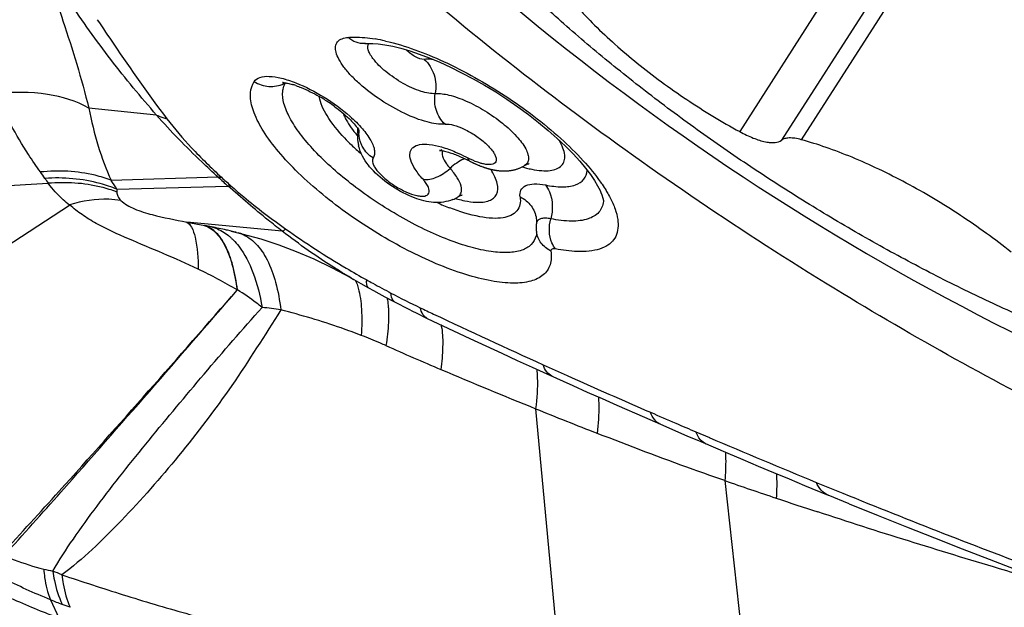
# Model space of a CAD drawing. Units: millimetres. Extents: x 0 to 841, y 0 to 594.
# Drawn here: x 104 to 107, y 184 to 186 of the extents above; entities that cross this region are included whole.
import ezdxf

# ---------------------------------------------------------------- set-up
doc = ezdxf.new("R2010")
doc.units = ezdxf.units.MM
doc.header["$LTSCALE"] = 46.255
for name, color, linetype in [('607087453-000_CL', 7, 'CONTINUOUS'), ('607087776-000_CL', 7, 'CONTINUOUS'), ('RS0834_M4X10_8_CL', 7, 'CONTINUOUS')]:
    doc.layers.add(name, color=color, linetype=linetype)

msp = doc.modelspace()

# ---------------------------------------------------------------- linework, layer by layer
at = {"layer": '607087453-000_CL', "color": 9, "linetype": 'CONTINUOUS'}
for p, q in [((104.9114, 185.723), (104.9098, 185.7229)), ((104.3496, 185.5309), (104.1672, 185.5498)), ((104.5156, 185.3642), (104.2274, 185.3555)), ((104.2428, 185.3319), (104.5413, 185.3402)), ((104.5415, 185.3405), (104.5495, 185.3408)), ((104.2427, 185.3317), (104.2429, 185.3241)), ((104.6875, 185.2189), (104.431, 185.2436)), ((104.431, 185.2436), (104.4791, 185.2343)), ((105.3687, 184.7421), (105.4415, 183.9604)), ((105.7997, 184.6799), (105.8358, 184.6644)), ((105.8774, 184.5488), (105.9503, 183.8819)), ((104.0642, 184.2289), (104.087, 184.1801))]:
    msp.add_line(p, q, dxfattribs=at)
at = {"layer": '607087453-000_CL', "color": 7, "linetype": 'CONTINUOUS'}
for p, q in [((105.0064, 185.7102), (105.0303, 185.7032)), ((105.0827, 185.6846), (105.1109, 185.6728)), ((105.2004, 185.6287), (105.2309, 185.6114)), ((104.8914, 185.4864), (104.8906, 185.4826)), ((104.8906, 185.4826), (104.8906, 185.4825)), ((105.1934, 185.4064), (105.1955, 185.4053)), ((105.1955, 185.4053), (105.1969, 185.4046)), ((105.1969, 185.4046), (105.1983, 185.4039)), ((105.2022, 185.402), (105.204, 185.4012)), ((105.204, 185.4012), (105.2049, 185.4008)), ((105.2093, 185.3988), (105.2121, 185.3976)), ((105.2121, 185.3976), (105.2141, 185.3967)), ((105.2207, 185.394), (105.2226, 185.3933)), ((105.2226, 185.3933), (105.2245, 185.3926)), ((105.2245, 185.3926), (105.2265, 185.3919)), ((103.1356, 185.2936), (104.0585, 185.3476)), ((103.4012, 184.8241), (104.1156, 185.2889)), ((105.5511, 185.299), (105.5511, 185.2988)), ((105.3705, 185.2365), (105.3702, 185.2288)), ((105.3707, 185.2393), (105.3705, 185.2365)), ((105.3706, 185.253), (105.3706, 185.2529)), ((104.5503, 185.2191), (104.5786, 185.2122)), ((105.371, 185.2173), (105.371, 185.2174)), ((105.371, 185.2173), (105.371, 185.2148)), ((104.8213, 185.1209), (104.8706, 185.0944)), ((104.8706, 185.0944), (104.8794, 185.0895)), ((104.8801, 185.089), (104.8794, 185.0895)), ((104.8801, 185.089), (104.8986, 185.0785)), ((104.8986, 185.0785), (104.9198, 185.0667)), ((104.9198, 185.0666), (104.9328, 185.0595)), ((104.9328, 185.0595), (104.9476, 185.0514)), ((104.9476, 185.0514), (104.9637, 185.0427)), ((104.9637, 185.0427), (104.9857, 185.031)), ((104.9857, 185.031), (105.0001, 185.0234)), ((105.0001, 185.0234), (105.017, 185.0146)), ((105.0668, 184.9899), (105.0774, 184.9848)), ((105.0774, 184.9848), (105.1475, 184.9517)), ((105.3593, 184.8537), (105.3985, 184.8359)), ((105.3985, 184.8359), (105.4687, 184.8043)), ((105.6614, 184.7191), (105.7044, 184.7004)), ((105.7044, 184.7004), (105.7754, 184.6696)), ((105.7754, 184.6696), (105.8126, 184.6537)), ((105.8126, 184.6537), (105.8851, 184.6227)), ((106.0921, 184.536), (106.1549, 184.5101)), ((106.2121, 184.4867), (106.1549, 184.5101))]:
    msp.add_line(p, q, dxfattribs=at)
for points in [[(104.9098, 185.7229), (104.9111, 185.723), (104.9198, 185.7234), (104.9307, 185.7233), (104.9454, 185.7222), (104.9637, 185.7196), (104.9844, 185.7156), (105.0064, 185.7102)], [(105.0303, 185.7032), (105.0558, 185.6947), (105.0827, 185.6846)], [(105.1109, 185.6728), (105.14, 185.6596), (105.1699, 185.6448), (105.2004, 185.6287)], [(105.2309, 185.6114), (105.2614, 185.5929), (105.2915, 185.5734), (105.321, 185.5532), (105.3495, 185.5323), (105.3769, 185.5111), (105.4027, 185.4897), (105.4268, 185.4683), (105.4491, 185.4472), (105.4693, 185.4268), (105.4872, 185.4071), (105.5028, 185.3883), (105.5161, 185.3709), (105.5269, 185.355), (105.5355, 185.3407), (105.5421, 185.328), (105.5444, 185.3227)], [(105.1904, 185.4079), (105.1911, 185.4076), (105.1934, 185.4064)], [(105.1983, 185.4039), (105.1991, 185.4035), (105.1999, 185.4031), (105.2022, 185.402)], [(105.2049, 185.4008), (105.2058, 185.4004), (105.2066, 185.4), (105.2093, 185.3988)], [(105.2141, 185.3967), (105.2151, 185.3963), (105.216, 185.3959), (105.217, 185.3955), (105.2179, 185.3951), (105.2189, 185.3948), (105.2207, 185.394)], [(105.2265, 185.3919), (105.2275, 185.3915), (105.2285, 185.3912), (105.2295, 185.3908)], [(105.2295, 185.3908), (105.2305, 185.3905), (105.2316, 185.3901), (105.2326, 185.3898), (105.2337, 185.3894), (105.2347, 185.3891), (105.2358, 185.3888), (105.2368, 185.3885), (105.2379, 185.3881), (105.239, 185.3878), (105.24, 185.3875), (105.2411, 185.3872), (105.2422, 185.3869), (105.2433, 185.3866), (105.2445, 185.3863), (105.2456, 185.386), (105.2467, 185.3857), (105.2478, 185.3854), (105.249, 185.3851), (105.2502, 185.3849), (105.2513, 185.3846), (105.2525, 185.3844), (105.2537, 185.3841), (105.2549, 185.3839), (105.2561, 185.3836), (105.2573, 185.3834), (105.2586, 185.3831), (105.2598, 185.3829), (105.2611, 185.3827), (105.2624, 185.3825), (105.2637, 185.3823), (105.265, 185.3821), (105.2664, 185.3819), (105.2677, 185.3818), (105.2691, 185.3816), (105.2705, 185.3815), (105.272, 185.3813), (105.2734, 185.3812), (105.2748, 185.3811), (105.2763, 185.381), (105.2778, 185.3809), (105.2793, 185.3809), (105.2808, 185.3808), (105.2823, 185.3808), (105.2839, 185.3808), (105.2854, 185.3808), (105.287, 185.3808), (105.2886, 185.3809), (105.2901, 185.3809), (105.2917, 185.381), (105.2934, 185.3811), (105.295, 185.3813), (105.2966, 185.3814), (105.2983, 185.3816), (105.2999, 185.3818), (105.3016, 185.382), (105.3033, 185.3823), (105.305, 185.3826), (105.3067, 185.3829), (105.3084, 185.3833), (105.3101, 185.3837), (105.3119, 185.3841), (105.3136, 185.3845), (105.3153, 185.385), (105.3171, 185.3855), (105.3188, 185.3861), (105.3206, 185.3867), (105.3223, 185.3873), (105.3241, 185.388), (105.3258, 185.3887), (105.3276, 185.3894), (105.3294, 185.3902), (105.3311, 185.391), (105.3329, 185.3919), (105.3346, 185.3928), (105.3363, 185.3938), (105.3381, 185.3948), (105.3391, 185.3954)], [(105.3391, 185.3954), (105.3407, 185.3963), (105.3428, 185.3974), (105.3447, 185.3983), (105.3463, 185.399), (105.3478, 185.3995), (105.349, 185.3999), (105.35, 185.4001), (105.3507, 185.4003), (105.3511, 185.4004), (105.3513, 185.4004)], [(105.5444, 185.3227), (105.5467, 185.3169), (105.5496, 185.3079), (105.5509, 185.3017), (105.5511, 185.2991), (105.5511, 185.299)], [(105.3706, 185.253), (105.3708, 185.2515), (105.3711, 185.2465), (105.3709, 185.2407), (105.3707, 185.2392)], [(104.5786, 185.2122), (104.6296, 185.1981), (104.6781, 185.1823), (104.7249, 185.1647), (104.7725, 185.1444), (104.8213, 185.1209)], [(105.3702, 185.2288), (105.3706, 185.2214), (105.371, 185.2174)], [(105.017, 185.0146), (105.0275, 185.0093), (105.0378, 185.0041), (105.0473, 184.9994), (105.0567, 184.9948), (105.0668, 184.9899)], [(105.1475, 184.9517), (105.1918, 184.9308), (105.2352, 184.9106), (105.2777, 184.891), (105.3191, 184.872), (105.3593, 184.8537)], [(105.4687, 184.8043), (105.5077, 184.7869), (105.5474, 184.7692), (105.5872, 184.7516), (105.6614, 184.7191)], [(105.8851, 184.6227), (105.9261, 184.6054), (105.9673, 184.588), (106.0087, 184.5706), (106.0503, 184.5533), (106.0921, 184.536)], [(106.2121, 184.4867), (106.2896, 184.4553), (106.366, 184.4247), (106.4412, 184.3949), (106.5152, 184.3659), (106.5881, 184.3376), (106.6597, 184.3102), (106.7301, 184.2836)]]:
    msp.add_lwpolyline(points, dxfattribs=at)
at = {"layer": '607087453-000_CL', "color": 9, "linetype": 'CONTINUOUS'}
for centre, radius, start, end in [((104.8556, 185.2528), 0.4894, 77.0503, 80.3972), ((104.9539, 185.5736), 0.1096, 200.1642, 203.3786), ((105.1534, 185.7051), 0.3495, 220.6687, 221.1181), ((105.2727, 185.864), 0.5745, 223.3694, 225.9591), ((105.346, 185.9402), 0.6803, 225.9872, 229.076), ((105.2417, 185.2757), 0.1522, 123.9961, 132.5816), ((105.2257, 185.3038), 0.1198, 113.204, 114.667), ((105.2907, 185.6099), 0.2201, 242.1545, 243.6381), ((105.4263, 185.7094), 0.3311, 253.6048, 255.7135), ((103.7564, 185.1716), 0.3488, 32.8639, 36.2862), ((105.4147, 185.6634), 0.2837, 255.6914, 258.5891), ((104.2482, 185.4889), 0.2366, 212.7639, 216.6875), ((103.6145, 184.935), 0.7432, 32.2803, 34.4504), ((106.3374, 187.2929), 2.6531, 226.6329, 227.391), ((105.9788, 186.9474), 2.1504, 227.428, 228.3408), ((105.3771, 185.8983), 0.6615, 245.6069, 248.8597), ((103.6841, 181.2162), 4.096, 78.5482, 78.8083), ((104.4481, 185.0902), 0.1505, 47.4134, 50.8958), ((104.5442, 185.1255), 0.0926, 68.1434, 74.3071), ((104.4166, 185.1247), 0.13, 35.3459, 38.2945), ((104.4432, 185.0848), 0.1578, 46.882, 47.4359), ((104.7553, 185.0324), 0.1404, 21.7531, 22.727), ((105.9419, 186.8691), 2.0553, 242.0914, 244.5443), ((104.4731, 183.6478), 1.3758, 81.2004, 83.3175), ((112.0629, 199.7328), 16.301, 244.55222, 244.69152), ((112.9426, 201.6025), 18.3673, 244.70416, 245.71674), ((104.8913, 184.9292), 0.2271, 7.3529, 9.6293), ((107.8031, 191.2344), 6.9299, 245.83554, 247.16839), ((113.9665, 205.8853), 22.8245, 247.17946, 247.87104), ((113.8353, 203.5669), 20.5251, 245.70041, 245.89724), ((114.6239, 205.3327), 22.459, 245.90032, 246.52581), ((110.6505, 197.7308), 14.0215, 247.87084, 248.59981), ((115.5859, 207.5411), 24.8678, 246.51961, 246.68978), ((115.2322, 206.7207), 23.9744, 246.69031, 246.83123), ((115.0541, 206.3082), 23.5251, 246.93026, 247.68981), ((111.795, 201.7249), 18.1669, 250.98999, 251.45027), ((114.7736, 205.6187), 22.7807, 247.68413, 247.87725), ((111.4902, 200.8195), 17.2116, 251.4535, 251.84505), ((113.7995, 203.206), 20.1788, 247.85977, 249.51463), ((102.9651, 181.6006), 2.9224, 67.2538, 67.7724), ((104.4343, 185.1397), 0.9831, 247.8857, 249.8758), ((103.2612, 181.9404), 2.4244, 69.3185, 69.8575)]:
    msp.add_arc(centre, radius, start, end, dxfattribs=at)
at = {"layer": '607087453-000_CL', "color": 7, "linetype": 'CONTINUOUS'}
for centre, radius, start, end in [((104.659, 185.6806), 0.0727, 296.569, 299.7473), ((104.7374, 185.5921), 0.0481, 148.2899, 150.569), ((104.6511, 185.3977), 0.2247, 71.105, 73.616), ((104.5564, 185.1821), 0.4606, 55.9344, 60.0116), ((104.5618, 185.19), 0.451, 53.8814, 55.9373), ((104.9887, 185.4716), 0.0987, 173.6214, 187.2377), ((104.8539, 185.4883), 0.037, 7.1014, 10.149), ((104.8211, 185.4443), 0.0861, 33.2619, 34.3737), ((104.8255, 185.4472), 0.0808, 31.6943, 33.2699), ((104.9673, 185.4835), 0.0738, 175.1641, 180.7191), ((104.9925, 185.4721), 0.1025, 187.2637, 193.6344), ((105.0062, 185.0578), 0.3955, 62.2333, 63.1395), ((105.1083, 185.395), 0.0986, 292.6211, 301.0282), ((104.0781, 183.1614), 2.1112, 77.4306, 78.5464), ((104.1017, 183.2693), 2.0008, 77.0435, 77.4198), ((104.1082, 183.2972), 1.9721, 76.641, 77.0433)]:
    msp.add_arc(centre, radius, start, end, dxfattribs=at)
for points, knots in [([(106.1936, 185.0517), (105.9483, 185.2006), (105.4823, 185.5138), (104.9494, 185.9499), (104.578, 186.3111), (104.3427, 186.5714), (104.1475, 186.8236), (104.0395, 186.994), (103.9941, 187.0771)], [0, 0, 0, 0, 0.285269, 0.557342, 0.683255, 0.799935, 0.905892, 1, 1, 1, 1]), ([(104.612, 185.6209), (104.6237, 185.6134), (104.651, 185.604), (104.6794, 185.6095), (104.6915, 185.6156)], [0, 0, 0, 0, 0.507014, 1, 1, 1, 1]), ([(104.69, 185.6184), (104.6895, 185.6183), (104.6875, 185.6179), (104.6908, 185.6181), (104.6929, 185.6178), (104.6972, 185.6173), (104.7044, 185.616), (104.7103, 185.6145), (104.7144, 185.6132)], [0, 0, 0, 0, 0.057663, 0.109651, 0.210436, 0.35557, 0.539251, 1, 1, 1, 1]), ([(104.689, 185.5948), (104.6892, 185.5967), (104.6903, 185.604), (104.6928, 185.611), (104.6954, 185.6158)], [0, 0, 0, 0, 0.261176, 1, 1, 1, 1]), ([(104.7238, 185.6103), (104.7287, 185.6086), (104.7504, 185.6004), (104.7711, 185.59), (104.7866, 185.581)], [0, 0, 0, 0, 0.224167, 1, 1, 1, 1]), ([(105.3699, 185.2064), (105.3677, 185.1977), (105.358, 185.1804), (105.3297, 185.1652), (105.2922, 185.16), (105.2459, 185.1635), (105.1919, 185.1756), (105.1321, 185.1959), (105.0685, 185.2236), (104.9812, 185.2697), (104.8794, 185.3371), (104.7909, 185.4145), (104.7364, 185.4779), (104.7082, 185.5204), (104.6913, 185.5588), (104.6878, 185.584), (104.689, 185.5948)], [0, 0, 0, 0, 0.030422, 0.063812, 0.105788, 0.15842, 0.221597, 0.294029, 0.373722, 0.45823, 0.630677, 0.789368, 0.857426, 0.915478, 0.962727, 1, 1, 1, 1]), ([(104.8277, 185.5543), (104.8416, 185.5442), (104.8646, 185.5252), (104.8851, 185.5033), (104.8922, 185.4929)], [0, 0, 0, 0, 0.577484, 1, 1, 1, 1]), ([(104.8907, 185.4826), (104.8908, 185.4836), (104.8911, 185.487), (104.891, 185.4905), (104.8907, 185.4929)], [0, 0, 0, 0, 0.301133, 1, 1, 1, 1]), ([(104.9039, 185.4448), (104.9023, 185.4477), (104.8965, 185.4595), (104.8937, 185.4728), (104.8935, 185.4826)], [0, 0, 0, 0, 0.253754, 1, 1, 1, 1]), ([(104.9325, 185.3811), (104.9279, 185.3859), (104.9107, 185.4054), (104.8974, 185.4291), (104.8929, 185.4479)], [0, 0, 0, 0, 0.256256, 1, 1, 1, 1]), ([(105.1169, 185.4374), (105.1156, 185.4369), (105.1131, 185.4362), (105.1118, 185.4358), (105.1102, 185.4356), (105.1112, 185.4357), (105.1127, 185.4356), (105.1164, 185.4353), (105.1213, 185.4345), (105.1276, 185.4332), (105.1321, 185.4319), (105.1345, 185.4312)], [0, 0, 0, 0, 0.132844, 0.204964, 0.215877, 0.220967, 0.276831, 0.390193, 0.553906, 0.75963, 1, 1, 1, 1]), ([(105.1345, 185.4312), (105.136, 185.4308), (105.1424, 185.4289), (105.1488, 185.4266), (105.1536, 185.4247)], [0, 0, 0, 0, 0.230934, 1, 1, 1, 1]), ([(105.1536, 185.4247), (105.1561, 185.4238), (105.1667, 185.4195), (105.1771, 185.4147), (105.1849, 185.4107)], [0, 0, 0, 0, 0.236172, 1, 1, 1, 1]), ([(104.9316, 185.4152), (104.9291, 185.4113), (104.9299, 185.402), (104.9353, 185.3915), (104.9455, 185.3771), (104.964, 185.3591), (104.9908, 185.3397), (105.0197, 185.3241), (105.0435, 185.3154), (105.0603, 185.3128), (105.0717, 185.3128), (105.0798, 185.3167), (105.0818, 185.3207)], [0, 0, 0, 0, 0.069611, 0.120066, 0.181808, 0.333252, 0.50663, 0.678601, 0.826193, 0.88534, 0.933165, 1, 1, 1, 1]), ([(105.0435, 185.3083), (105.0226, 185.3162), (104.9829, 185.337), (104.9478, 185.3651), (104.9325, 185.3811)], [0, 0, 0, 0, 0.502075, 1, 1, 1, 1]), ([(105.066, 185.3583), (105.0779, 185.3564), (105.1055, 185.3626), (105.1279, 185.3778), (105.1388, 185.3878)], [0, 0, 0, 0, 0.448899, 1, 1, 1, 1]), ([(105.1592, 185.3105), (105.1636, 185.3132), (105.1712, 185.3227), (105.1689, 185.343), (105.1575, 185.365), (105.1458, 185.3799), (105.1387, 185.3878)], [0, 0, 0, 0, 0.170072, 0.368481, 0.643523, 1, 1, 1, 1]), ([(105.0818, 185.3207), (105.0841, 185.3255), (105.0818, 185.336), (105.0747, 185.3478), (105.0692, 185.3547), (105.066, 185.3583)], [0, 0, 0, 0, 0.379249, 0.660862, 1, 1, 1, 1]), ([(105.1697, 185.3156), (105.1703, 185.3156), (105.1726, 185.3158), (105.1684, 185.3151), (105.1654, 185.3138), (105.1614, 185.3119), (105.1593, 185.3106)], [0, 0, 0, 0, 0.124415, 0.220373, 0.52162, 1, 1, 1, 1]), ([(105.1463, 185.304), (105.1302, 185.2973), (105.094, 185.293), (105.0599, 185.3021), (105.0435, 185.3083)], [0, 0, 0, 0, 0.499189, 1, 1, 1, 1]), ([(109.3679, 184.8618), (109.3844, 184.8058), (109.4072, 184.6985), (109.4052, 184.5422), (109.3616, 184.4056), (109.2756, 184.2942), (109.1516, 184.2122), (108.9943, 184.1591), (108.8059, 184.1337), (108.5883, 184.1356), (108.344, 184.1645), (107.9707, 184.2421), (107.4626, 184.4074), (106.8304, 184.688), (106.4068, 184.9223), (106.1936, 185.0517)], [0, 0, 0, 0, 0.044877, 0.083829, 0.118929, 0.15319, 0.18988, 0.231583, 0.279866, 0.335452, 0.398482, 0.468707, 0.628362, 0.808198, 1, 1, 1, 1]), ([(104.087, 184.1801), (104.0732, 184.185), (104.0163, 184.2061), (103.9608, 184.2309), (103.9195, 184.2513)], [0, 0, 0, 0, 0.241052, 1, 1, 1, 1])]:
    msp.add_open_spline(points, degree=3, knots=knots, dxfattribs=at)
at = {"layer": '607087453-000_CL', "color": 9, "linetype": 'CONTINUOUS'}
for points, knots in [([(104.0692, 185.8672), (104.079, 185.8394), (104.1152, 185.7348), (104.1477, 185.6287), (104.1672, 185.5498)], [0, 0, 0, 0, 0.265721, 1, 1, 1, 1]), ([(104.3496, 185.5309), (104.3074, 185.5795), (104.2248, 185.6782), (104.1504, 185.7831), (104.1147, 185.8365)], [0, 0, 0, 0, 0.500704, 1, 1, 1, 1]), ([(104.1903, 185.7871), (104.2051, 185.765), (104.2655, 185.6751), (104.3276, 185.5862), (104.3772, 185.5211)], [0, 0, 0, 0, 0.24496, 1, 1, 1, 1]), ([(105.1253, 185.5067), (105.1093, 185.5055), (105.0714, 185.5119), (105.0137, 185.5347), (104.9525, 185.5694), (104.9049, 185.6053), (104.8726, 185.6364), (104.8537, 185.6584), (104.84, 185.6791), (104.8319, 185.6978), (104.8297, 185.7145), (104.8372, 185.7341), (104.8539, 185.7386), (104.864, 185.7396)], [0, 0, 0, 0, 0.113424, 0.265356, 0.43776, 0.608031, 0.68532, 0.754095, 0.812586, 0.85996, 0.897206, 0.928333, 1, 1, 1, 1]), ([(104.864, 185.7396), (104.8699, 185.74), (104.8943, 185.741), (104.9189, 185.7384), (104.9372, 185.7353)], [0, 0, 0, 0, 0.238347, 1, 1, 1, 1]), ([(104.9098, 185.7229), (104.9018, 185.7224), (104.885, 185.725), (104.8706, 185.734), (104.8643, 185.7396)], [0, 0, 0, 0, 0.489364, 1, 1, 1, 1]), ([(104.9314, 185.6828), (104.9285, 185.6868), (104.9235, 185.6943), (104.9174, 185.7075), (104.9169, 185.7187), (104.92, 185.7235)], [0, 0, 0, 0, 0.335878, 0.61076, 1, 1, 1, 1]), ([(104.9653, 185.7297), (105.0188, 185.7175), (105.1305, 185.6753), (105.2888, 185.5865), (105.4125, 185.4929), (105.4953, 185.4118), (105.5291, 185.3708), (105.5434, 185.3506)], [0, 0, 0, 0, 0.234538, 0.505586, 0.773744, 0.894258, 1, 1, 1, 1]), ([(105.0989, 185.5885), (105.0932, 185.588), (105.0801, 185.5891), (105.0505, 185.5968), (105.0106, 185.6155), (104.9669, 185.6452), (104.9412, 185.6698), (104.9314, 185.6828)], [0, 0, 0, 0, 0.087511, 0.197262, 0.464768, 0.75197, 1, 1, 1, 1]), ([(105.0693, 185.6806), (105.0611, 185.6801), (105.0434, 185.6876), (105.0286, 185.6983), (105.0219, 185.7057)], [0, 0, 0, 0, 0.449042, 1, 1, 1, 1]), ([(105.093, 185.6803), (105.0909, 185.6805), (105.083, 185.6811), (105.075, 185.6811), (105.0693, 185.6806)], [0, 0, 0, 0, 0.269969, 1, 1, 1, 1]), ([(105.0693, 185.6806), (105.0815, 185.6697), (105.0998, 185.6399), (105.1019, 185.6052), (105.0989, 185.5885)], [0, 0, 0, 0, 0.490198, 1, 1, 1, 1]), ([(104.612, 185.6211), (104.6155, 185.6261), (104.6288, 185.6345), (104.6549, 185.6359), (104.6877, 185.6304), (104.7113, 185.6225), (104.724, 185.6175)], [0, 0, 0, 0, 0.156828, 0.369362, 0.652984, 1, 1, 1, 1]), ([(104.6019, 185.5797), (104.6018, 185.5836), (104.602, 185.5979), (104.6064, 185.6122), (104.612, 185.6211)], [0, 0, 0, 0, 0.271067, 1, 1, 1, 1]), ([(104.724, 185.6175), (104.7504, 185.6071), (104.8015, 185.5806), (104.848, 185.5468), (104.8696, 185.5277)], [0, 0, 0, 0, 0.495, 1, 1, 1, 1]), ([(104.1672, 185.5498), (104.1336, 185.5691), (104.0493, 185.5937), (103.9631, 185.5933), (103.9167, 185.5886)], [0, 0, 0, 0, 0.454014, 1, 1, 1, 1]), ([(104.0375, 185.378), (104.0263, 185.3933), (103.9805, 185.4602), (103.9424, 185.5321), (103.9167, 185.5886)], [0, 0, 0, 0, 0.234305, 1, 1, 1, 1]), ([(105.4098, 185.1654), (105.4114, 185.1533), (105.4112, 185.1347), (105.4012, 185.1134), (105.3852, 185.0958), (105.3531, 185.0816), (105.3048, 185.0778), (105.2456, 185.0847), (105.149, 185.1098), (105.0183, 185.1665), (104.8669, 185.2587), (104.7523, 185.3514), (104.6784, 185.4295), (104.638, 185.4832), (104.6114, 185.5323), (104.6025, 185.5651), (104.6019, 185.5797)], [0, 0, 0, 0, 0.034625, 0.050163, 0.065766, 0.100911, 0.145709, 0.201818, 0.268728, 0.427514, 0.602274, 0.769085, 0.842466, 0.906076, 0.958589, 1, 1, 1, 1]), ([(104.8551, 185.4694), (104.8376, 185.488), (104.8097, 185.5218), (104.7896, 185.5626), (104.7869, 185.5808)], [0, 0, 0, 0, 0.579307, 1, 1, 1, 1]), ([(105.1252, 185.5067), (105.1144, 185.5164), (105.0981, 185.5429), (105.0962, 185.5737), (105.0989, 185.5885)], [0, 0, 0, 0, 0.490237, 1, 1, 1, 1]), ([(105.0989, 185.5885), (105.1112, 185.5895), (105.1402, 185.5851), (105.185, 185.5686), (105.2332, 185.5429), (105.2789, 185.5111), (105.3162, 185.4771), (105.3391, 185.448), (105.3484, 185.4265), (105.3505, 185.4135), (105.3475, 185.4022), (105.3421, 185.3972), (105.3391, 185.3954)], [0, 0, 0, 0, 0.107784, 0.251446, 0.415769, 0.583505, 0.735633, 0.856399, 0.90237, 0.939136, 0.969732, 1, 1, 1, 1]), ([(104.1672, 185.5498), (104.1741, 185.5153), (104.1901, 185.4492), (104.2135, 185.3852), (104.2275, 185.3557)], [0, 0, 0, 0, 0.519092, 1, 1, 1, 1]), ([(104.3496, 185.5309), (104.3518, 185.5299), (104.3607, 185.5259), (104.3701, 185.5229), (104.3772, 185.5211)], [0, 0, 0, 0, 0.244788, 1, 1, 1, 1]), ([(104.5154, 185.3639), (104.5004, 185.3775), (104.443, 185.431), (104.388, 185.4871), (104.3496, 185.5309)], [0, 0, 0, 0, 0.258, 1, 1, 1, 1]), ([(104.8534, 185.5301), (104.8552, 185.5259), (104.8647, 185.507), (104.8776, 185.4899), (104.8883, 185.4773)], [0, 0, 0, 0, 0.216706, 1, 1, 1, 1]), ([(104.8696, 185.5277), (104.8815, 185.5172), (104.902, 185.4969), (104.9226, 185.4695), (104.9324, 185.449), (104.9368, 185.4332), (104.9351, 185.421), (104.9316, 185.4152)], [0, 0, 0, 0, 0.350096, 0.636604, 0.752101, 0.848775, 1, 1, 1, 1]), ([(104.3772, 185.5211), (104.3979, 185.494), (104.445, 185.4396), (104.4963, 185.3893), (104.5241, 185.3638)], [0, 0, 0, 0, 0.47447, 1, 1, 1, 1]), ([(105.1253, 185.5067), (105.1329, 185.5073), (105.1508, 185.5041), (105.1782, 185.4932), (105.2071, 185.4767), (105.233, 185.4568), (105.2505, 185.4388), (105.2594, 185.4248), (105.2628, 185.4161), (105.2634, 185.4084), (105.2588, 185.3995), (105.2506, 185.3979), (105.2456, 185.3977)], [0, 0, 0, 0, 0.113943, 0.267128, 0.440212, 0.610426, 0.754862, 0.812115, 0.858115, 0.894126, 0.924956, 1, 1, 1, 1]), ([(105.066, 185.3583), (105.0584, 185.3668), (105.0455, 185.383), (105.0327, 185.4071), (105.0295, 185.4262), (105.0335, 185.4379), (105.0414, 185.4472), (105.0591, 185.4533), (105.0855, 185.4525), (105.1181, 185.4454), (105.1411, 185.4369), (105.1534, 185.4317)], [0, 0, 0, 0, 0.159017, 0.284137, 0.376245, 0.41472, 0.452612, 0.541023, 0.661274, 0.815872, 1, 1, 1, 1]), ([(105.3585, 185.3853), (105.3674, 185.3835), (105.3839, 185.3811), (105.4113, 185.381), (105.4361, 185.3886), (105.447, 185.4078), (105.4477, 185.4248), (105.4425, 185.4439), (105.436, 185.4568), (105.432, 185.4636)], [0, 0, 0, 0, 0.17318, 0.318378, 0.531644, 0.622879, 0.724487, 0.848501, 1, 1, 1, 1]), ([(105.1188, 185.4349), (105.1167, 185.4304), (105.1181, 185.4169), (105.1246, 185.4064), (105.1289, 185.4003)], [0, 0, 0, 0, 0.399288, 1, 1, 1, 1]), ([(105.1534, 185.4317), (105.1562, 185.4305), (105.1679, 185.4254), (105.1794, 185.4198), (105.1879, 185.4153)], [0, 0, 0, 0, 0.243864, 1, 1, 1, 1]), ([(105.1289, 185.4003), (105.1296, 185.3993), (105.1327, 185.395), (105.1361, 185.3908), (105.1388, 185.3878)], [0, 0, 0, 0, 0.236934, 1, 1, 1, 1]), ([(105.1904, 185.4079), (105.19, 185.4082), (105.1878, 185.4101), (105.1875, 185.4133), (105.1874, 185.4155)], [0, 0, 0, 0, 0.193009, 1, 1, 1, 1]), ([(105.2287, 185.3995), (105.2259, 185.4001), (105.2136, 185.4034), (105.2018, 185.4083), (105.193, 185.4127)], [0, 0, 0, 0, 0.223634, 1, 1, 1, 1]), ([(105.2456, 185.3977), (105.2443, 185.3977), (105.2387, 185.3977), (105.233, 185.3986), (105.2287, 185.3995)], [0, 0, 0, 0, 0.222901, 1, 1, 1, 1]), ([(104.2275, 185.3556), (104.2134, 185.3611), (104.152, 185.3801), (104.0862, 185.3829), (104.0375, 185.378)], [0, 0, 0, 0, 0.236527, 1, 1, 1, 1]), ([(105.2636, 185.3175), (105.268, 185.3262), (105.2677, 185.3441), (105.2593, 185.3664), (105.2523, 185.3788), (105.2481, 185.3854)], [0, 0, 0, 0, 0.407424, 0.677477, 1, 1, 1, 1]), ([(105.3949, 185.3431), (105.41, 185.3402), (105.4371, 185.3367), (105.4736, 185.3402), (105.5006, 185.3558), (105.5068, 185.3739), (105.5074, 185.3824)], [0, 0, 0, 0, 0.342989, 0.607132, 0.809102, 1, 1, 1, 1]), ([(104.2427, 185.3317), (104.2283, 185.3377), (104.1661, 185.3589), (104.0991, 185.3641), (104.0493, 185.3609)], [0, 0, 0, 0, 0.238627, 1, 1, 1, 1]), ([(104.2429, 185.3241), (104.229, 185.3294), (104.1694, 185.3479), (104.1057, 185.3515), (104.0585, 185.3476)], [0, 0, 0, 0, 0.238982, 1, 1, 1, 1]), ([(104.1157, 185.2889), (104.1098, 185.2935), (104.0887, 185.311), (104.0701, 185.3314), (104.0585, 185.3476)], [0, 0, 0, 0, 0.273528, 1, 1, 1, 1]), ([(104.6875, 185.2189), (104.6748, 185.2287), (104.6251, 185.2679), (104.5769, 185.3092), (104.5415, 185.3405)], [0, 0, 0, 0, 0.253127, 1, 1, 1, 1]), ([(104.5495, 185.3408), (104.5608, 185.3308), (104.6082, 185.2899), (104.6583, 185.2522), (104.697, 185.2247)], [0, 0, 0, 0, 0.242402, 1, 1, 1, 1]), ([(105.327, 185.3112), (105.3261, 185.3173), (105.327, 185.3304), (105.3432, 185.3439), (105.3672, 185.3472), (105.3849, 185.3451), (105.3949, 185.3431)], [0, 0, 0, 0, 0.20684, 0.402306, 0.65727, 1, 1, 1, 1]), ([(105.3949, 185.3431), (105.3994, 185.3377), (105.4154, 185.3103), (105.4156, 185.2757), (105.4094, 185.2522)], [0, 0, 0, 0, 0.225339, 1, 1, 1, 1]), ([(105.5434, 185.3506), (105.5447, 185.3487), (105.5498, 185.3414), (105.5547, 185.3339), (105.5581, 185.3282)], [0, 0, 0, 0, 0.257403, 1, 1, 1, 1]), ([(104.2429, 185.3241), (104.2431, 185.3202), (104.2451, 185.3117), (104.2503, 185.3047), (104.2536, 185.3014)], [0, 0, 0, 0, 0.460269, 1, 1, 1, 1]), ([(105.178, 185.3007), (105.1881, 185.2987), (105.2048, 185.2963), (105.2271, 185.2967), (105.2433, 185.3001), (105.256, 185.3068), (105.2617, 185.3138), (105.2636, 185.3175)], [0, 0, 0, 0, 0.333955, 0.543181, 0.718549, 0.866366, 1, 1, 1, 1]), ([(105.5581, 185.3282), (105.5591, 185.3266), (105.5629, 185.3203), (105.5665, 185.3138), (105.569, 185.309)], [0, 0, 0, 0, 0.257376, 1, 1, 1, 1]), ([(104.2536, 185.3014), (104.243, 185.3033), (104.1967, 185.3079), (104.1499, 185.3), (104.1158, 185.2897)], [0, 0, 0, 0, 0.231653, 1, 1, 1, 1]), ([(104.4618, 185.1167), (104.4308, 185.132), (104.368, 185.1589), (104.2754, 185.1975), (104.2016, 185.2305), (104.1494, 185.2621), (104.1267, 185.28), (104.1163, 185.2893)], [0, 0, 0, 0, 0.267329, 0.528448, 0.776789, 0.892154, 1, 1, 1, 1]), ([(104.2537, 185.3017), (104.2639, 185.2918), (104.292, 185.2766), (104.352, 185.2585), (104.3999, 185.2496), (104.431, 185.2436)], [0, 0, 0, 0, 0.226416, 0.495312, 1, 1, 1, 1]), ([(105.327, 185.3112), (105.3279, 185.3043), (105.3281, 185.2908), (105.3163, 185.2651), (105.2852, 185.2538), (105.2508, 185.253), (105.2021, 185.2593), (105.1645, 185.2713), (105.1385, 185.2814)], [0, 0, 0, 0, 0.092105, 0.173411, 0.357197, 0.482265, 0.632284, 1, 1, 1, 1]), ([(105.1529, 185.307), (105.155, 185.3064), (105.1634, 185.3041), (105.1717, 185.302), (105.178, 185.3007)], [0, 0, 0, 0, 0.259858, 1, 1, 1, 1]), ([(105.327, 185.3112), (105.3384, 185.3055), (105.3587, 185.2893), (105.3689, 185.2652), (105.3706, 185.2531)], [0, 0, 0, 0, 0.51006, 1, 1, 1, 1]), ([(105.5511, 185.2988), (105.5499, 185.2884), (105.541, 185.2666), (105.5071, 185.2484), (105.4618, 185.2443), (105.4281, 185.2486), (105.4094, 185.2522)], [0, 0, 0, 0, 0.188151, 0.391761, 0.657668, 1, 1, 1, 1]), ([(105.569, 185.309), (105.5742, 185.2991), (105.5827, 185.2801), (105.5923, 185.2454), (105.5903, 185.2112), (105.5719, 185.1869), (105.552, 185.1741), (105.5264, 185.1664), (105.5075, 185.1646), (105.4973, 185.1642)], [0, 0, 0, 0, 0.160712, 0.298531, 0.518206, 0.619099, 0.72773, 0.852971, 1, 1, 1, 1]), ([(104.431, 185.2436), (104.4365, 185.2406), (104.4464, 185.2272), (104.4594, 185.1845), (104.4614, 185.1457), (104.4618, 185.1167)], [0, 0, 0, 0, 0.141554, 0.350863, 1, 1, 1, 1]), ([(104.4772, 185.2346), (104.4792, 185.234), (104.4875, 185.2311), (104.4951, 185.2264), (104.5004, 185.2223)], [0, 0, 0, 0, 0.242651, 1, 1, 1, 1]), ([(105.4094, 185.2522), (105.4049, 185.2531), (105.3965, 185.2541), (105.3851, 185.2533), (105.3763, 185.2499), (105.3726, 185.2455), (105.3717, 185.2431)], [0, 0, 0, 0, 0.336248, 0.606635, 0.81872, 1, 1, 1, 1]), ([(105.4224, 185.1715), (105.4183, 185.1763), (105.4041, 185.2007), (105.404, 185.2314), (105.4094, 185.2522)], [0, 0, 0, 0, 0.225345, 1, 1, 1, 1]), ([(104.4973, 185.2306), (104.5014, 185.2296), (104.5178, 185.2244), (104.5329, 185.2153), (104.543, 185.207)], [0, 0, 0, 0, 0.243422, 1, 1, 1, 1]), ([(104.5186, 185.2052), (104.5172, 185.207), (104.5116, 185.2138), (104.5051, 185.2198), (104.4999, 185.2237)], [0, 0, 0, 0, 0.26419, 1, 1, 1, 1]), ([(104.5004, 185.2223), (104.5018, 185.2212), (104.5076, 185.2163), (104.5129, 185.2107), (104.5165, 185.2062)], [0, 0, 0, 0, 0.238894, 1, 1, 1, 1]), ([(104.5165, 185.2062), (104.5178, 185.2045), (104.5232, 185.1975), (104.5278, 185.19), (104.531, 185.1841)], [0, 0, 0, 0, 0.237465, 1, 1, 1, 1]), ([(104.5787, 185.2114), (104.5927, 185.2058), (104.6202, 185.1858), (104.6504, 185.1397), (104.6724, 185.0786), (104.6806, 185.0324), (104.6836, 185.0073)], [0, 0, 0, 0, 0.189206, 0.413097, 0.683049, 1, 1, 1, 1]), ([(104.6875, 185.2189), (104.6883, 185.2192), (104.6916, 185.2209), (104.6946, 185.223), (104.697, 185.2247)], [0, 0, 0, 0, 0.212573, 1, 1, 1, 1]), ([(104.8794, 185.0895), (104.8626, 185.0992), (104.7964, 185.1389), (104.7333, 185.1836), (104.6876, 185.2189)], [0, 0, 0, 0, 0.251114, 1, 1, 1, 1]), ([(104.697, 185.2247), (104.7495, 185.1875), (104.8216, 185.1408), (104.8961, 185.0984), (104.9147, 185.0881)], [0, 0, 0, 0, 0.751321, 1, 1, 1, 1]), ([(105.4098, 185.1656), (105.3997, 185.1706), (105.3817, 185.1851), (105.3726, 185.2066), (105.3711, 185.2173)], [0, 0, 0, 0, 0.510064, 1, 1, 1, 1]), ([(104.535, 185.1792), (104.534, 185.1811), (104.5303, 185.1882), (104.5261, 185.195), (104.5226, 185.1999)], [0, 0, 0, 0, 0.261524, 1, 1, 1, 1]), ([(104.531, 185.1841), (104.5403, 185.1673), (104.5551, 185.1268), (104.563, 185.0847), (104.566, 185.0613)], [0, 0, 0, 0, 0.449413, 1, 1, 1, 1]), ([(104.551, 185.2), (104.5528, 185.1984), (104.5597, 185.1917), (104.566, 185.1843), (104.5705, 185.1785)], [0, 0, 0, 0, 0.24253, 1, 1, 1, 1]), ([(104.5672, 185.0611), (104.5644, 185.0833), (104.557, 185.1237), (104.5434, 185.1627), (104.535, 185.1792)], [0, 0, 0, 0, 0.547695, 1, 1, 1, 1]), ([(104.5705, 185.1785), (104.5868, 185.1573), (104.6141, 185.1038), (104.6281, 185.0461), (104.6332, 185.0142)], [0, 0, 0, 0, 0.453, 1, 1, 1, 1]), ([(105.4224, 185.1715), (105.4206, 185.1717), (105.4175, 185.1719), (105.4133, 185.171), (105.4104, 185.1687), (105.4098, 185.1665), (105.4098, 185.1654)], [0, 0, 0, 0, 0.332625, 0.588639, 0.794886, 1, 1, 1, 1]), ([(105.4973, 185.1642), (105.4916, 185.1641), (105.4665, 185.1642), (105.4415, 185.1677), (105.4224, 185.1714)], [0, 0, 0, 0, 0.22602, 1, 1, 1, 1]), ([(104.8856, 185.0844), (104.8862, 185.083), (104.8885, 185.077), (104.8904, 185.0708), (104.8917, 185.0661)], [0, 0, 0, 0, 0.239965, 1, 1, 1, 1]), ([(104.9198, 185.0667), (104.9173, 185.0681), (104.9137, 185.0759), (104.9143, 185.0834), (104.9147, 185.0881)], [0, 0, 0, 0, 0.37714, 1, 1, 1, 1]), ([(104.9147, 185.0881), (104.9201, 185.0851), (104.9417, 185.0732), (104.9635, 185.0615), (104.9799, 185.0528)], [0, 0, 0, 0, 0.247962, 1, 1, 1, 1]), ([(103.9334, 184.3515), (103.9852, 184.4076), (104.1988, 184.6417), (104.4081, 184.8797), (104.5664, 185.0609)], [0, 0, 0, 0, 0.240832, 1, 1, 1, 1]), ([(103.9398, 184.3476), (103.9909, 184.4042), (104.2018, 184.64), (104.4092, 184.879), (104.5662, 185.0607)], [0, 0, 0, 0, 0.241008, 1, 1, 1, 1]), ([(104.6332, 185.0142), (104.6281, 185.0184), (104.607, 185.0354), (104.5845, 185.0504), (104.5672, 185.0611)], [0, 0, 0, 0, 0.247397, 1, 1, 1, 1]), ([(104.8917, 185.0661), (104.8967, 185.0477), (104.9023, 185.0052), (104.9015, 184.9625), (104.8999, 184.9391)], [0, 0, 0, 0, 0.448347, 1, 1, 1, 1]), ([(104.9892, 185.0291), (104.9877, 185.0299), (104.981, 185.0359), (104.9801, 185.0458), (104.9799, 185.0528)], [0, 0, 0, 0, 0.192103, 1, 1, 1, 1]), ([(104.9693, 185.0401), (104.9697, 185.0381), (104.9712, 185.0297), (104.9721, 185.0212), (104.9726, 185.0147)], [0, 0, 0, 0, 0.235776, 1, 1, 1, 1]), ([(104.0706, 184.3058), (104.0878, 184.3353), (104.1263, 184.3943), (104.2121, 184.5122), (104.3299, 184.6595), (104.4783, 184.8372), (104.5805, 184.9552), (104.6332, 185.0142)], [0, 0, 0, 0, 0.113092, 0.233269, 0.482805, 0.737909, 1, 1, 1, 1]), ([(104.6836, 185.0073), (104.6403, 184.9395), (104.5558, 184.8039), (104.4123, 184.615), (104.284, 184.4699), (104.1783, 184.3639), (104.1234, 184.3166), (104.095, 184.2957)], [0, 0, 0, 0, 0.260278, 0.516148, 0.766192, 0.886052, 1, 1, 1, 1]), ([(104.8999, 184.9391), (104.882, 184.946), (104.811, 184.9721), (104.7383, 184.9937), (104.6836, 185.0073)], [0, 0, 0, 0, 0.254186, 1, 1, 1, 1]), ([(104.9726, 185.0147), (104.9727, 185.0129), (104.9732, 185.0055), (104.9733, 184.998), (104.9733, 184.9923)], [0, 0, 0, 0, 0.240187, 1, 1, 1, 1]), ([(105.0774, 184.9848), (105.0727, 184.9871), (105.0638, 184.9957), (105.06, 185.007), (105.0585, 185.0133)], [0, 0, 0, 0, 0.443547, 1, 1, 1, 1]), ([(104.9733, 184.9923), (104.9733, 184.9861), (104.9726, 184.9592), (104.9695, 184.9323), (104.9663, 184.9117)], [0, 0, 0, 0, 0.226919, 1, 1, 1, 1]), ([(105.1165, 184.9583), (105.1187, 184.9416), (105.1198, 184.9044), (105.1166, 184.8675), (105.1141, 184.8474)], [0, 0, 0, 0, 0.454166, 1, 1, 1, 1]), ([(104.9663, 184.9117), (104.9613, 184.9139), (104.9394, 184.9234), (104.9172, 184.9324), (104.8999, 184.9391)], [0, 0, 0, 0, 0.226225, 1, 1, 1, 1]), ([(105.3716, 184.8484), (105.3725, 184.8407), (105.3748, 184.8053), (105.3721, 184.7697), (105.3687, 184.7421)], [0, 0, 0, 0, 0.217517, 1, 1, 1, 1]), ([(105.4124, 184.8296), (105.407, 184.8321), (105.3966, 184.8411), (105.3912, 184.8534), (105.389, 184.8602)], [0, 0, 0, 0, 0.453785, 1, 1, 1, 1]), ([(105.5374, 184.7739), (105.538, 184.7667), (105.5396, 184.734), (105.5373, 184.7012), (105.5344, 184.6759)], [0, 0, 0, 0, 0.221215, 1, 1, 1, 1]), ([(105.7044, 184.7004), (105.6984, 184.703), (105.6869, 184.7123), (105.6803, 184.7252), (105.6777, 184.7324)], [0, 0, 0, 0, 0.459356, 1, 1, 1, 1]), ([(105.8276, 184.6472), (105.8214, 184.6499), (105.8094, 184.6593), (105.8025, 184.6725), (105.7997, 184.6799)], [0, 0, 0, 0, 0.460968, 1, 1, 1, 1]), ([(105.8774, 184.5488), (105.8489, 184.5587), (105.7339, 184.5994), (105.6198, 184.6425), (105.5344, 184.6759)], [0, 0, 0, 0, 0.24806, 1, 1, 1, 1]), ([(105.8789, 184.6257), (105.8793, 184.6198), (105.8803, 184.5942), (105.8791, 184.5685), (105.8774, 184.5488)], [0, 0, 0, 0, 0.229276, 1, 1, 1, 1]), ([(106.0161, 184.5679), (106.0164, 184.5627), (106.0173, 184.5407), (106.0167, 184.5187), (106.0156, 184.5018)], [0, 0, 0, 0, 0.233019, 1, 1, 1, 1]), ([(106.1549, 184.5101), (106.1481, 184.5129), (106.1349, 184.5226), (106.1268, 184.5364), (106.1235, 184.5441)], [0, 0, 0, 0, 0.465242, 1, 1, 1, 1]), ([(106.7762, 184.265), (106.7226, 184.2806), (106.5055, 184.3445), (106.2893, 184.4116), (106.1272, 184.4648)], [0, 0, 0, 0, 0.246615, 1, 1, 1, 1]), ([(103.9397, 184.3475), (103.9487, 184.3437), (103.9834, 184.3295), (104.0192, 184.3178), (104.0462, 184.3112)], [0, 0, 0, 0, 0.259256, 1, 1, 1, 1]), ([(104.0462, 184.3112), (104.0468, 184.3036), (104.0498, 184.2756), (104.0564, 184.2478), (104.0642, 184.2289)], [0, 0, 0, 0, 0.27397, 1, 1, 1, 1]), ([(104.0642, 184.2289), (104.0424, 184.2377), (103.9994, 184.2566), (103.9567, 184.2761), (103.9356, 184.2861)], [0, 0, 0, 0, 0.501917, 1, 1, 1, 1]), ([(104.0706, 184.3058), (104.0717, 184.2974), (104.0768, 184.2668), (104.086, 184.2368), (104.0961, 184.2166)], [0, 0, 0, 0, 0.272733, 1, 1, 1, 1]), ([(104.095, 184.2957), (104.1497, 184.2776), (104.2601, 184.2413), (104.4267, 184.1921), (104.5929, 184.1471), (104.812, 184.0915), (105.088, 184.0272), (105.3111, 183.9834), (105.4241, 183.9634)], [0, 0, 0, 0, 0.125994, 0.254332, 0.379937, 0.502744, 0.748901, 1, 1, 1, 1]), ([(104.095, 184.2957), (104.0959, 184.2875), (104.1001, 184.2578), (104.1082, 184.2284), (104.1174, 184.2086)], [0, 0, 0, 0, 0.27324, 1, 1, 1, 1])]:
    msp.add_open_spline(points, degree=3, knots=knots, dxfattribs=at)
at = {"layer": '607087453-000_CL', "color": 7, "linetype": 'CONTINUOUS'}
for points in [[(104.8933, 185.4911), (104.8925, 185.4896), (104.8918, 185.488), (104.8914, 185.4864)], [(104.9316, 185.4157), (104.9203, 185.4229), (104.9105, 185.4332), (104.9039, 185.4448)], [(105.3713, 185.2144), (105.371, 185.2117), (105.3705, 185.209), (105.3699, 185.2064)]]:
    msp.add_open_spline(points, degree=3, dxfattribs=at)
at = {"layer": '607087453-000_CL', "color": 9, "linetype": 'CONTINUOUS'}
for points in [[(105.1757, 185.4127), (105.1691, 185.4097), (105.1627, 185.406), (105.1566, 185.4019)], [(104.5154, 185.3639), (104.5183, 185.3637), (104.5212, 185.3637), (104.5241, 185.3638)], [(104.4897, 185.2299), (104.4863, 185.2317), (104.4827, 185.2331), (104.4791, 185.2343)], [(105.3717, 185.2431), (105.3712, 185.2419), (105.3709, 185.2406), (105.3707, 185.2393)], [(104.4999, 185.2237), (104.4967, 185.226), (104.4933, 185.2281), (104.4897, 185.2299)], [(104.566, 185.0611), (104.5323, 185.0815), (104.4973, 185.0997), (104.4618, 185.1167)], [(104.0462, 184.3112), (104.0543, 184.3093), (104.0624, 184.3075), (104.0706, 184.3058)]]:
    msp.add_open_spline(points, degree=3, dxfattribs=at)
at = {"layer": '607087776-000_CL', "color": 9, "linetype": 'CONTINUOUS'}
for points, knots in [([(145.1151, 212.5407), (143.7081, 211.8891), (140.8792, 210.3867), (136.7499, 207.6723), (132.644, 204.4547), (128.6005, 200.7648), (124.6574, 196.6378), (120.8522, 192.1129), (117.2209, 187.2331), (113.7985, 182.0452), (110.6175, 176.5986), (107.7084, 170.9456), (105.099, 165.1402), (102.8144, 159.238), (100.8764, 153.2954), (99.3035, 147.3694), (98.1108, 141.5164), (97.3096, 135.7924), (96.9075, 130.2518), (96.9087, 124.9471), (97.3134, 119.9283), (98.1184, 115.2425), (99.3175, 110.9336), (100.901, 107.0425), (102.5555, 104.1372), (104.059, 102.0768), (105.2556, 100.6807), (106.5344, 99.4155), (107.8923, 98.2845), (109.3261, 97.2905), (110.8321, 96.4362), (112.4066, 95.7239), (114.0454, 95.1552), (115.7445, 94.7317), (117.4995, 94.4542), (119.3061, 94.3234), (121.8107, 94.3448), (124.3736, 94.668), (126.9566, 95.2636), (129.6607, 96.0731), (131.66, 96.8776), (132.9806, 97.4892)], [0, 0, 0, 0, 0.028945, 0.059676, 0.092137, 0.126221, 0.161776, 0.198614, 0.236521, 0.275259, 0.314576, 0.354208, 0.393886, 0.433338, 0.472299, 0.510511, 0.547731, 0.583737, 0.618332, 0.65135, 0.682669, 0.712213, 0.73997, 0.766, 0.790447, 0.802157, 0.813571, 0.824735, 0.835699, 0.846521, 0.857259, 0.867977, 0.878736, 0.889598, 0.900623, 0.911864, 0.923371, 0.947338, 0.959883, 0.972831, 1, 1, 1, 1]), ([(106.3847, 210.2711), (105.3044, 209.6967), (103.1399, 208.3832), (100.0077, 206.0436), (96.9204, 203.2984), (93.9143, 200.1799), (91.0242, 196.7247), (88.2843, 192.9734), (85.7268, 188.9702), (83.3818, 184.7624), (81.2772, 180.3996), (79.4376, 175.9333), (77.885, 171.4164), (76.6375, 166.9022), (75.71, 162.444), (75.1132, 158.0939), (74.8544, 153.9036), (74.9109, 151.1713), (75.0014, 149.8464)], [0, 0, 0, 0, 0.051605, 0.106569, 0.164692, 0.225669, 0.289106, 0.354544, 0.421474, 0.489352, 0.557609, 0.625672, 0.69297, 0.758948, 0.823085, 0.884904, 0.943987, 1, 1, 1, 1]), ([(115.7984, 184.5362), (114.9233, 183.215), (113.2211, 180.5211), (110.8292, 176.3626), (108.596, 172.0838), (106.5341, 167.709), (104.655, 163.2629), (102.9694, 158.7704), (101.4867, 154.257), (100.2154, 149.7481), (99.1626, 145.269), (98.3341, 140.8449), (97.7348, 136.5008), (97.3679, 132.2611), (97.2355, 128.1495), (97.3385, 124.189), (97.6764, 120.4018), (98.2475, 116.809), (99.0489, 113.4304), (100.0765, 110.2851), (101.3253, 107.3905), (102.7891, 104.7632), (104.4608, 102.4185), (106.3317, 100.3706), (108.3918, 98.6327), (110.6291, 97.2166), (113.0296, 96.1319), (115.578, 95.3853), (118.2578, 94.981), (121.0522, 94.9201), (123.9449, 95.2015), (126.9193, 95.8224), (129.9588, 96.778), (131.9675, 97.6134), (132.9774, 98.0812)], [0, 0, 0, 0, 0.040094, 0.080595, 0.121341, 0.162172, 0.202923, 0.24343, 0.283535, 0.323081, 0.361919, 0.399908, 0.436915, 0.472822, 0.507526, 0.540939, 0.572996, 0.603655, 0.632902, 0.660754, 0.687268, 0.712538, 0.736706, 0.75996, 0.782533, 0.804693, 0.826736, 0.848964, 0.871665, 0.895104, 0.919502, 0.945038, 0.971841, 1, 1, 1, 1])]:
    msp.add_open_spline(points, degree=3, knots=knots, dxfattribs=at)
at = {"layer": 'RS0834_M4X10_8_CL', "color": 9, "linetype": 'CONTINUOUS'}
for p, q in [((106.467, 186.3445), (105.9175, 185.4864)), ((106.5679, 186.3033), (106.0299, 185.4631)), ((106.6108, 186.2887), (106.0831, 185.4647))]:
    msp.add_line(p, q, dxfattribs=at)
at = {"layer": 'RS0834_M4X10_8_CL', "color": 7, "linetype": 'CONTINUOUS'}
msp.add_arc((109.7837, 191.2078), 7.0009, 224.56055, 250.1733, dxfattribs=at)
for points, knots in [([(104.4248, 187.8816), (104.4632, 187.8923), (104.5465, 187.9083), (104.6803, 187.9174), (104.8285, 187.9128), (104.9901, 187.8946), (105.1639, 187.863), (105.3485, 187.8181), (105.5426, 187.7603), (105.7445, 187.69), (105.9529, 187.6079), (106.1659, 187.5145), (106.382, 187.4105), (106.5995, 187.2968), (106.8166, 187.1742), (107.0317, 187.0437), (107.2431, 186.9064), (107.4491, 186.7633), (107.648, 186.6155), (107.8384, 186.4642), (108.0188, 186.3106), (108.1877, 186.1558), (108.3439, 186.0012), (108.4861, 185.8478), (108.6131, 185.697), (108.7242, 185.5498), (108.8183, 185.4074), (108.8948, 185.2709), (108.9531, 185.1412), (108.9928, 185.0193), (109.0105, 184.9223), (109.0142, 184.85), (109.012, 184.7998), (109.0049, 184.7522), (108.993, 184.7073), (108.9762, 184.6653), (108.9617, 184.6392), (108.9538, 184.6268)], [0, 0, 0, 0, 0.019752, 0.041786, 0.066201, 0.093009, 0.122149, 0.15351, 0.186942, 0.222259, 0.25925, 0.297681, 0.337302, 0.377849, 0.419046, 0.460611, 0.502259, 0.543701, 0.584653, 0.624837, 0.663979, 0.701823, 0.738123, 0.772656, 0.805221, 0.835647, 0.863797, 0.889583, 0.912971, 0.934008, 0.952842, 0.961526, 0.969783, 0.977676, 0.985283, 0.992692, 1, 1, 1, 1]), ([(107.7108, 184.7859), (107.6838, 184.7784), (107.6247, 184.7676), (107.5294, 184.7629), (107.4232, 184.7688), (107.3069, 184.7851), (107.1817, 184.8118), (107.0487, 184.8486), (106.9091, 184.8951), (106.7643, 184.9509), (106.6156, 185.0156), (106.4646, 185.0884), (106.3125, 185.1687), (106.161, 185.2557), (106.0115, 185.3486), (105.8653, 185.4464), (105.7239, 185.5484), (105.5887, 185.6534), (105.4609, 185.7604), (105.3418, 185.8685), (105.2324, 185.9766), (105.1339, 186.0836), (105.0472, 186.1886), (104.9731, 186.2905), (104.9122, 186.3884), (104.8652, 186.4814), (104.8323, 186.5688), (104.8167, 186.6383), (104.8124, 186.69), (104.813, 186.7256), (104.8173, 186.7592), (104.8255, 186.7908), (104.8374, 186.8201), (104.8531, 186.8471), (104.8725, 186.8717), (104.8956, 186.8938), (104.9221, 186.9135), (104.9633, 186.9368), (104.9977, 186.9494), (105.0217, 186.956)], [0, 0, 0, 0, 0.020852, 0.044372, 0.07067, 0.09973, 0.131452, 0.165666, 0.20215, 0.240643, 0.28085, 0.32245, 0.365102, 0.408452, 0.452135, 0.495782, 0.539024, 0.5815, 0.622856, 0.662755, 0.70088, 0.736944, 0.77069, 0.801908, 0.830438, 0.856195, 0.879185, 0.899546, 0.908842, 0.917621, 0.925961, 0.933959, 0.941726, 0.949388, 0.957076, 0.964918, 0.973036, 0.981536, 1, 1, 1, 1]), ([(105.0217, 186.956), (105.0488, 186.9635), (105.1078, 186.9744), (105.2031, 186.979), (105.3093, 186.9732), (105.4256, 186.9568), (105.5508, 186.9302), (105.6839, 186.8934), (105.8235, 186.8469), (105.9683, 186.791), (106.1169, 186.7264), (106.268, 186.6536), (106.42, 186.5733), (106.5715, 186.4863), (106.7211, 186.3934), (106.8673, 186.2955), (107.0086, 186.1936), (107.1439, 186.0886), (107.2717, 185.9816), (107.3908, 185.8735), (107.5001, 185.7654), (107.5986, 185.6584), (107.6853, 185.5534), (107.7594, 185.4515), (107.8203, 185.3536), (107.8674, 185.2605), (107.9002, 185.1732), (107.9158, 185.1037), (107.9202, 185.052), (107.9196, 185.0163), (107.9152, 184.9827), (107.907, 184.9512), (107.8951, 184.9219), (107.8794, 184.8949), (107.86, 184.8703), (107.837, 184.8481), (107.8104, 184.8285), (107.7692, 184.8051), (107.7348, 184.7926), (107.7108, 184.7859)], [0, 0, 0, 0, 0.020852, 0.044372, 0.07067, 0.09973, 0.131452, 0.165666, 0.20215, 0.240643, 0.28085, 0.32245, 0.365102, 0.408452, 0.452135, 0.495782, 0.539024, 0.5815, 0.622856, 0.662755, 0.70088, 0.736944, 0.77069, 0.801908, 0.830438, 0.856195, 0.879185, 0.899546, 0.908842, 0.917621, 0.925961, 0.933959, 0.941726, 0.949388, 0.957076, 0.964918, 0.973036, 0.981536, 1, 1, 1, 1]), ([(105.4377, 185.8735), (105.4509, 185.8564), (105.4797, 185.8217), (105.528, 185.7709), (105.5826, 185.7197), (105.6425, 185.669), (105.7069, 185.6196), (105.7974, 185.5563), (105.8688, 185.513), (105.9175, 185.4864)], [0, 0, 0, 0, 0.104459, 0.217842, 0.33882, 0.465866, 0.597308, 0.731376, 1, 1, 1, 1]), ([(105.9175, 185.4864), (105.9235, 185.4831), (105.9354, 185.477), (105.9532, 185.4693), (105.9701, 185.4632), (105.9858, 185.4591), (105.998, 185.4572), (106.0069, 185.4567), (106.0169, 185.4571), (106.0253, 185.4592), (106.0299, 185.4631)], [0, 0, 0, 0, 0.172517, 0.336506, 0.488566, 0.625779, 0.745929, 0.799225, 0.847937, 1, 1, 1, 1]), ([(106.0831, 185.4647), (106.0774, 185.4663), (106.0666, 185.4687), (106.0534, 185.4697), (106.0443, 185.469), (106.0372, 185.4675), (106.0324, 185.4652), (106.0299, 185.4631)], [0, 0, 0, 0, 0.326226, 0.600575, 0.71793, 0.822662, 1, 1, 1, 1]), ([(106.647, 185.1628), (106.6253, 185.1801), (106.5806, 185.214), (106.511, 185.262), (106.4391, 185.3071), (106.366, 185.3484), (106.293, 185.3854), (106.221, 185.4175), (106.1514, 185.4442), (106.1055, 185.4586), (106.0831, 185.4647)], [0, 0, 0, 0, 0.129526, 0.261439, 0.393872, 0.524943, 0.652804, 0.775677, 0.891906, 1, 1, 1, 1])]:
    msp.add_open_spline(points, degree=3, knots=knots, dxfattribs=at)

doc.saveas('drawing.dxf')
